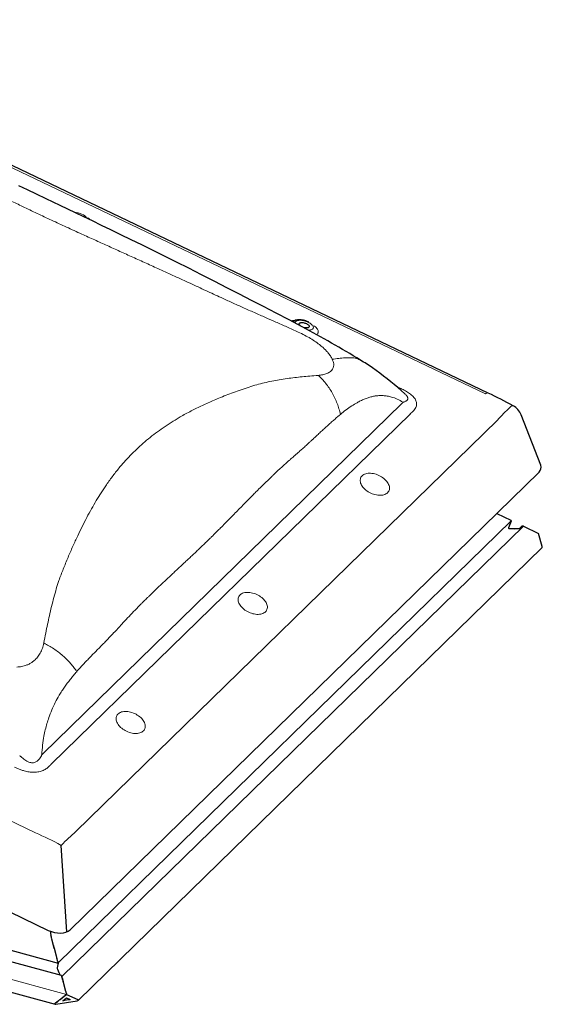
# Model space of a CAD drawing. Units: millimetres. Extents: x 0 to 1353, y -55 to 2076.
# Drawn here: x 151 to 222, y 1939 to 2075 of the extents above; entities that cross this region are included whole.
import ezdxf

# ---------------------------------------------------------------- set-up
doc = ezdxf.new("R2010")
doc.units = ezdxf.units.MM
doc.header["$LTSCALE"] = 20
doc.header["$MEASUREMENT"] = 0
doc.layers.add('3D OBRAZEK', color=7, linetype='Continuous')

msp = doc.modelspace()

# ---------------------------------------------------------------- linework, layer by layer
at = {"layer": '3D OBRAZEK', "color": 7, "linetype": 'Continuous', "lineweight": 0}
for p, q in [((214.6, 2023.06), (107.06, 2074.46)), ((202.38, 2024.06), (202.61, 2023.96)), ((153.71, 1973.53), (203.11, 2021.75)), ((204.27, 2020.33), (154.87, 1972.11)), ((158.24, 1962.81), (216.26, 2019.44)), ((45.16, 2014.04), (152.69, 1962.64)), ((218.14, 2005.57), (155.79, 1944.72)), ((219.82, 2004.85), (156.31, 1942.86)), ((155.79, 1944.71), (37.64, 1976.82)), ((156.94, 1940.39), (33.85, 1973.84))]:
    msp.add_line(p, q, dxfattribs=at)
at = {"layer": '3D OBRAZEK', "color": 7, "linetype": 'Continuous', "lineweight": 30}
for p, q in [((215, 2023.17), (107.47, 2074.58)), ((203.5, 2023.09), (203.01, 2023.52)), ((222.21, 2013.23), (219.5, 2020.19)), ((157.45, 1949.3), (221.99, 2012.29)), ((34.82, 2006.39), (154.45, 1949.21)), ((216.15, 2006.59), (218.1, 2005.67)), ((218.14, 2005.57), (217.77, 2004.64)), ((218.14, 2005.56), (217.77, 2004.64)), ((219.82, 2004.85), (221.92, 2003.85)), ((217.89, 2004.54), (218.51, 2004.53)), ((217.89, 2004.54), (218.51, 2004.53)), ((218.51, 2004.53), (218.57, 2004.48)), ((218.51, 2004.53), (218.57, 2004.48)), ((218.57, 2004.48), (218.67, 2004.53)), ((218.57, 2004.48), (218.67, 2004.53)), ((218.67, 2004.53), (219.29, 2004.52)), ((218.67, 2004.53), (219.29, 2004.52)), ((222.41, 2002.04), (221.92, 2003.85)), ((158.55, 1939.56), (222.41, 2001.9)), ((37.64, 1976.82), (155.79, 1944.71)), ((156.25, 1942.98), (36.16, 1975.62)), ((34.33, 1971.95), (155.41, 1939.04)), ((154.77, 1949.02), (154.76, 1949.01)), ((154.76, 1948.98), (154.77, 1948.92)), ((154.77, 1948.87), (154.76, 1948.86)), ((154.76, 1948.83), (154.78, 1948.76)), ((154.77, 1949.07), (154.77, 1949.06)), ((154.78, 1948.71), (154.77, 1948.68)), ((154.77, 1948.65), (154.8, 1948.59)), ((154.78, 1948.89), (154.78, 1948.89)), ((154.78, 1948.89), (154.78, 1948.89)), ((154.78, 1948.73), (154.79, 1948.73)), ((154.79, 1948.73), (154.79, 1948.73)), ((154.8, 1948.56), (154.81, 1948.55)), ((154.8, 1948.53), (154.8, 1948.5)), ((154.8, 1948.46), (154.82, 1948.41)), ((154.81, 1948.55), (154.81, 1948.55)), ((154.83, 1948.37), (154.84, 1948.37)), ((154.84, 1948.35), (154.83, 1948.3)), ((154.84, 1948.27), (154.86, 1948.22)), ((154.87, 1948.19), (154.88, 1948.18)), ((154.88, 1948.18), (154.87, 1948.18)), ((154.88, 1948.15), (154.87, 1948.11)), ((154.88, 1948.07), (154.91, 1948.02)), ((154.92, 1948), (154.92, 1948)), ((154.93, 1947.97), (154.93, 1947.91)), ((154.94, 1947.88), (154.96, 1947.84)), ((154.98, 1947.78), (154.98, 1947.73)), ((154.99, 1947.69), (155.01, 1947.65)), ((155.03, 1947.59), (155.03, 1947.54)), ((155.04, 1947.5), (155.06, 1947.46)), ((155.08, 1947.41), (155.08, 1947.36)), ((155.09, 1947.32), (155.11, 1947.28)), ((155.13, 1947.22), (155.13, 1947.17)), ((155.14, 1947.13), (155.16, 1947.09)), ((155.18, 1947.03), (155.18, 1946.98)), ((155.19, 1946.95), (155.21, 1946.9)), ((155.23, 1946.85), (155.23, 1946.8)), ((155.24, 1946.76), (155.26, 1946.72)), ((155.28, 1946.66), (155.28, 1946.61)), ((155.29, 1946.57), (155.31, 1946.53)), ((155.33, 1946.48), (155.33, 1946.42)), ((155.34, 1946.39), (155.36, 1946.35)), ((155.38, 1946.29), (155.38, 1946.24)), ((155.39, 1946.2), (155.41, 1946.16)), ((155.43, 1946.1), (155.43, 1946.05)), ((155.44, 1946.01), (155.46, 1945.97)), ((155.48, 1945.92), (155.48, 1945.86)), ((155.49, 1945.83), (155.51, 1945.79)), ((155.53, 1945.73), (155.53, 1945.68)), ((155.54, 1945.64), (155.56, 1945.6)), ((155.58, 1945.54), (155.58, 1945.49)), ((155.59, 1945.45), (155.61, 1945.41)), ((155.63, 1945.36), (155.63, 1945.31)), ((155.64, 1945.27), (155.66, 1945.23)), ((155.68, 1945.17), (155.68, 1945.12)), ((155.79, 1944.72), (155.68, 1944.04)), ((155.79, 1944.71), (155.68, 1944.04)), ((155.69, 1945.08), (155.71, 1945.04)), ((155.71, 1943.85), (155.91, 1943.42)), ((155.71, 1943.85), (155.91, 1943.42)), ((155.73, 1944.98), (155.73, 1944.93)), ((155.74, 1944.9), (155.76, 1944.85)), ((155.78, 1944.8), (155.78, 1944.75)), ((155.79, 1944.71), (155.79, 1944.71)), ((155.91, 1943.42), (155.92, 1943.33)), ((155.91, 1943.42), (155.92, 1943.33)), ((155.92, 1943.33), (155.95, 1943.31)), ((155.92, 1943.33), (155.95, 1943.31)), ((155.95, 1943.31), (156.09, 1943.02)), ((155.95, 1943.31), (156.09, 1943.02)), ((156.28, 1942.93), (156.28, 1942.88)), ((156.29, 1942.85), (156.31, 1942.8)), ((156.33, 1942.75), (156.33, 1942.7)), ((156.34, 1942.66), (156.36, 1942.62)), ((156.38, 1942.56), (156.38, 1942.51)), ((156.39, 1942.47), (156.41, 1942.43)), ((156.43, 1942.38), (156.43, 1942.32)), ((156.44, 1942.29), (156.46, 1942.25)), ((156.48, 1942.19), (156.48, 1942.14)), ((156.49, 1942.1), (156.51, 1942.06)), ((156.53, 1942), (156.53, 1941.95)), ((156.54, 1941.91), (156.56, 1941.87)), ((156.58, 1941.82), (156.58, 1941.76)), ((156.59, 1941.73), (156.61, 1941.69)), ((156.63, 1941.63), (156.63, 1941.58)), ((156.64, 1941.54), (156.66, 1941.5)), ((156.68, 1941.44), (156.68, 1941.39)), ((156.69, 1941.35), (156.71, 1941.31)), ((156.73, 1941.26), (156.73, 1941.21)), ((156.74, 1941.17), (156.77, 1941.13)), ((156.21, 1939.76), (156.13, 1939.75)), ((156.24, 1939.84), (156.24, 1939.78)), ((156.37, 1939.89), (156.29, 1939.87)), ((156.4, 1939.96), (156.4, 1939.91)), ((156.53, 1940.02), (156.45, 1940)), ((156.48, 1939.55), (156.96, 1939.93)), ((156.57, 1940.09), (156.57, 1940.04)), ((156.7, 1940.14), (156.61, 1940.13)), ((156.73, 1940.22), (156.73, 1940.17)), ((156.78, 1941.07), (156.78, 1941.02)), ((156.86, 1940.27), (156.78, 1940.26)), ((156.79, 1940.98), (156.82, 1940.94)), ((156.83, 1940.88), (156.83, 1940.83)), ((156.84, 1940.8), (156.87, 1940.75)), ((156.88, 1940.7), (156.88, 1940.65)), ((156.89, 1940.61), (156.92, 1940.57)), ((156.89, 1940.35), (156.89, 1940.3)), ((156.93, 1940.51), (156.93, 1940.46)), ((156.94, 1940.42), (156.96, 1940.39)), ((156.96, 1940.39), (156.94, 1940.39)), ((156.96, 1940.39), (158.53, 1939.7)), ((156.96, 1939.93), (157.44, 1939.71)), ((155.39, 1939.19), (155.42, 1939.23)), ((155.45, 1939.22), (155.42, 1939.23)), ((155.56, 1939.24), (155.48, 1939.23)), ((155.5, 1939.04), (156.96, 1939.27)), ((155.59, 1939.32), (155.59, 1939.27)), ((155.72, 1939.37), (155.64, 1939.36)), ((155.76, 1939.45), (155.76, 1939.4)), ((155.88, 1939.5), (155.8, 1939.49)), ((155.92, 1939.58), (155.92, 1939.53)), ((156.05, 1939.63), (155.97, 1939.62)), ((156.08, 1939.71), (156.08, 1939.66)), ((156.96, 1939.58), (156.51, 1939.51)), ((157.4, 1939.65), (156.96, 1939.58)), ((156.96, 1939.27), (158.42, 1939.5))]:
    msp.add_line(p, q, dxfattribs=at)
at = {"layer": '3D OBRAZEK'}
for p, q in [((219.29, 2004.52), (219.58, 2004.8)), ((156.98, 1949), (156.21, 1960.91))]:
    msp.add_line(p, q, dxfattribs=at)
at = {"layer": '3D OBRAZEK', "color": 7, "linetype": 'Continuous', "lineweight": 30, "flags": 128}
for points in [[(189.39, 2032.3), (187.58, 2033.25), (185.81, 2034.17), (184.08, 2035.07), (182.39, 2035.94), (180.74, 2036.79), (179.13, 2037.61), (177.29, 2038.56), (175.51, 2039.47), (173.78, 2040.35), (172.11, 2041.19), (170.46, 2042.01), (168.86, 2042.8), (167.33, 2043.56), (165.85, 2044.28), (164.43, 2044.97), (163.07, 2045.63), (161.77, 2046.26), (160.52, 2046.87), (159.33, 2047.44), (158.2, 2047.98), (157.12, 2048.5), (156.09, 2048.99), (155.1, 2049.47), (154.13, 2049.93), (152.83, 2050.55), (151.59, 2051.14), (150.4, 2051.71)], [(190.3, 2032.94), (190.22, 2032.98), (190.06, 2033.04), (189.9, 2033.1), (189.74, 2033.15), (189.57, 2033.19), (189.41, 2033.22), (189.24, 2033.24), (189.08, 2033.25), (188.92, 2033.26), (188.76, 2033.25), (188.61, 2033.23), (188.46, 2033.19), (188.33, 2033.14), (188.22, 2033.09), (188.12, 2033.02), (188.1, 2033.01)], [(188.09, 2033), (188.09, 2033), (188.09, 2033)], [(189.11, 2032.44), (189.1, 2032.46), (189.04, 2032.52), (189, 2032.58), (188.97, 2032.64), (188.97, 2032.69), (188.98, 2032.75), (189.02, 2032.79), (189.07, 2032.83), (189.14, 2032.86), (189.22, 2032.88), (189.31, 2032.88), (189.41, 2032.88), (189.52, 2032.87), (189.64, 2032.85), (189.75, 2032.82), (189.86, 2032.78), (189.97, 2032.74)], [(189.97, 2032.74), (190.07, 2032.68), (190.16, 2032.63), (190.23, 2032.57), (190.29, 2032.51), (190.33, 2032.45), (190.35, 2032.39), (190.36, 2032.33), (190.34, 2032.28), (190.31, 2032.23), (190.26, 2032.2), (190.19, 2032.17), (190.11, 2032.15), (190.02, 2032.14), (189.91, 2032.14), (189.8, 2032.15), (189.69, 2032.17), (189.57, 2032.2), (189.54, 2032.21)]]:
    msp.add_lwpolyline(points, dxfattribs=at)
at = {"layer": '3D OBRAZEK', "color": 7, "linetype": 'Continuous', "lineweight": 0, "flags": 128}
for points in [[(188.4, 2032.81), (188.41, 2032.87), (188.43, 2032.94), (188.48, 2033), (188.53, 2033.05), (188.61, 2033.1), (188.7, 2033.13), (188.81, 2033.16), (188.92, 2033.18), (189.05, 2033.19), (189.19, 2033.19), (189.33, 2033.17), (189.48, 2033.15), (189.63, 2033.12), (189.78, 2033.08), (189.94, 2033.04), (190.08, 2032.98), (190.22, 2032.92), (190.35, 2032.85), (190.48, 2032.78), (190.59, 2032.7), (190.68, 2032.62), (190.76, 2032.54), (190.83, 2032.46), (190.88, 2032.38), (190.91, 2032.3), (190.92, 2032.22), (190.92, 2032.15), (190.89, 2032.09), (190.85, 2032.03), (190.79, 2031.97), (190.72, 2031.93), (190.63, 2031.89), (190.52, 2031.86), (190.4, 2031.85), (190.28, 2031.84), (190.25, 2031.84)], [(191.38, 2031.22), (191.43, 2031.25), (191.5, 2031.32), (191.55, 2031.4), (191.58, 2031.48), (191.6, 2031.57), (191.59, 2031.67), (191.57, 2031.77), (191.53, 2031.87), (191.47, 2031.97), (191.4, 2032.08), (191.3, 2032.18), (191.2, 2032.29), (191.07, 2032.39), (191.01, 2032.44)], [(218.41, 2021.43), (218.41, 2021.43), (218.36, 2021.44), (218.3, 2021.43), (218.23, 2021.4), (218.16, 2021.35), (218.07, 2021.29), (217.98, 2021.21)], [(197.63, 2011.78), (197.73, 2011.87), (197.85, 2011.95), (197.98, 2012.01), (198.13, 2012.06), (198.28, 2012.1), (198.45, 2012.13), (198.62, 2012.14), (198.8, 2012.13), (198.99, 2012.12), (199.18, 2012.09), (199.37, 2012.05), (199.56, 2011.99), (199.75, 2011.92), (199.94, 2011.84), (200.12, 2011.75), (200.3, 2011.65), (200.46, 2011.54), (200.62, 2011.42), (200.77, 2011.29), (200.9, 2011.16), (201.02, 2011.02), (201.12, 2010.88), (201.21, 2010.74), (201.28, 2010.6), (201.34, 2010.45), (201.38, 2010.31), (201.4, 2010.17), (201.4, 2010.04), (201.38, 2009.9), (201.34, 2009.78), (201.29, 2009.67), (201.22, 2009.56), (201.13, 2009.46), (201.03, 2009.37), (200.91, 2009.3), (200.78, 2009.23), (200.64, 2009.18), (200.48, 2009.14), (200.32, 2009.12), (200.14, 2009.11), (199.96, 2009.11), (199.78, 2009.13), (199.59, 2009.16), (199.4, 2009.2), (199.2, 2009.25), (199.01, 2009.32), (198.83, 2009.4), (198.65, 2009.49), (198.47, 2009.6), (198.3, 2009.71), (198.15, 2009.82), (198, 2009.95), (197.87, 2010.08), (197.75, 2010.22), (197.64, 2010.36), (197.56, 2010.5), (197.48, 2010.65), (197.43, 2010.79), (197.39, 2010.93), (197.37, 2011.07), (197.37, 2011.21), (197.39, 2011.34), (197.42, 2011.46), (197.47, 2011.58), (197.55, 2011.69), (197.63, 2011.78)], [(180.83, 1995.39), (180.93, 1995.47), (181.05, 1995.55), (181.18, 1995.61), (181.33, 1995.66), (181.48, 1995.7), (181.65, 1995.73), (181.82, 1995.74), (182, 1995.74), (182.19, 1995.72), (182.38, 1995.69), (182.57, 1995.65), (182.76, 1995.59), (182.95, 1995.52), (183.14, 1995.44), (183.32, 1995.35), (183.49, 1995.25), (183.66, 1995.14), (183.82, 1995.02), (183.96, 1994.9), (184.1, 1994.76), (184.22, 1994.63), (184.32, 1994.49), (184.41, 1994.34), (184.48, 1994.2), (184.54, 1994.05), (184.58, 1993.91), (184.59, 1993.77), (184.6, 1993.64), (184.58, 1993.51), (184.54, 1993.38), (184.49, 1993.27), (184.42, 1993.16), (184.33, 1993.06), (184.23, 1992.97), (184.11, 1992.9), (183.98, 1992.83), (183.84, 1992.78), (183.68, 1992.74), (183.52, 1992.72), (183.34, 1992.71), (183.16, 1992.71), (182.98, 1992.73), (182.79, 1992.76), (182.59, 1992.8), (182.4, 1992.86), (182.21, 1992.92), (182.03, 1993), (181.84, 1993.1), (181.67, 1993.2), (181.5, 1993.31), (181.35, 1993.43), (181.2, 1993.55), (181.07, 1993.68), (180.95, 1993.82), (180.84, 1993.96), (180.75, 1994.11), (180.68, 1994.25), (180.63, 1994.39), (180.59, 1994.54), (180.57, 1994.68), (180.57, 1994.81), (180.59, 1994.94), (180.62, 1995.07), (180.67, 1995.18), (180.74, 1995.29), (180.83, 1995.39)], [(164.03, 1978.99), (164.13, 1979.08), (164.25, 1979.15), (164.38, 1979.21), (164.53, 1979.27), (164.68, 1979.3), (164.85, 1979.33), (165.02, 1979.34), (165.2, 1979.34), (165.39, 1979.32), (165.58, 1979.29), (165.77, 1979.25), (165.96, 1979.19), (166.15, 1979.13), (166.34, 1979.05), (166.52, 1978.95), (166.69, 1978.85), (166.86, 1978.74), (167.02, 1978.62), (167.16, 1978.5), (167.3, 1978.36), (167.42, 1978.23), (167.52, 1978.09), (167.61, 1977.94), (167.68, 1977.8), (167.74, 1977.66), (167.77, 1977.51), (167.79, 1977.37), (167.79, 1977.24), (167.78, 1977.11), (167.74, 1976.98), (167.69, 1976.87), (167.62, 1976.76), (167.53, 1976.66), (167.43, 1976.58), (167.31, 1976.5), (167.18, 1976.44), (167.04, 1976.38), (166.88, 1976.35), (166.72, 1976.32), (166.54, 1976.31), (166.36, 1976.31), (166.17, 1976.33), (165.99, 1976.36), (165.79, 1976.4), (165.6, 1976.46), (165.41, 1976.53), (165.23, 1976.61), (165.04, 1976.7), (164.87, 1976.8), (164.7, 1976.91), (164.55, 1977.03), (164.4, 1977.15), (164.27, 1977.29), (164.15, 1977.42), (164.04, 1977.56), (163.95, 1977.71), (163.88, 1977.85), (163.83, 1978), (163.79, 1978.14), (163.77, 1978.28), (163.77, 1978.41), (163.78, 1978.54), (163.82, 1978.67), (163.87, 1978.78), (163.94, 1978.89), (164.03, 1978.99)]]:
    msp.add_lwpolyline(points, dxfattribs=at)
at = {"layer": '3D OBRAZEK', "color": 7, "linetype": 'Continuous', "lineweight": 0}
for centre, radius, start, end in [((157.89, 2045.34), 2.73, 64.2823, 87.5384), ((158.61, 2046.57), 1.32, 30.3011, 69.1714), ((158.63, 2045.59), 2.13, 41.7879, 54.287), ((188.53, 2031.36), 1.85, 90.4962, 110.3322), ((214.89, 2022.78), 0.41, 74.5706, 136.3459)]:
    msp.add_arc(centre, radius, start, end, dxfattribs=at)
at = {"layer": '3D OBRAZEK', "color": 7, "linetype": 'Continuous', "lineweight": 30}
for centre, radius, start, end in [((120.44, 1902.64), 146.85, 58.3917, 61.9968), ((181.45, 2001.34), 30.82, 55.1457, 58.8247), ((171.08, 1987.02), 48.5, 48.8211, 54.7667), ((183.59, 1957.6), 72.71, 61.3854, 64.4047), ((217.27, 2019.32), 2.4, 21.2497, 61.4363)]:
    msp.add_arc(centre, radius, start, end, dxfattribs=at)
at = {"layer": '3D OBRAZEK', "color": 7, "linetype": 'Continuous', "lineweight": 0}
for centre, major_axis, ratio, start_param, end_param in [((230.09, 2000.9), (41.49, -26.4), 0.138181, 2.370187, 2.379189), ((228.14, 2000.63), (27.35, -18.34), 0.726496, 2.981296, 2.990298), ((224.26, 2001.34), (4.65, 23.65), 0.636222, 0.709706, 0.832804), ((230.09, 2000.9), (29.92, -14.15), 0.67505, 2.836142, 2.845144), ((154.47, 1928.72), (6.09, 47.84), 0.338724, 0.403298, 0.4123), ((156.42, 1929), (4.55, 46.33), 0.312899, 0.40656, 0.415562), ((154.78, 1933.52), (11.75, 32.03), 0.370219, 0.571648, 0.694746), ((154.78, 1933.52), (-22.85, 28.39), 0.60609, 5.307697, 5.430795)]:
    msp.add_ellipse(centre, major_axis=major_axis, ratio=ratio, start_param=start_param, end_param=end_param, dxfattribs=at)
at = {"layer": '3D OBRAZEK', "color": 7, "linetype": 'Continuous', "lineweight": 30}
for centre, major_axis, ratio, start_param, end_param in [((219.64, 2013.21), (2.62, -0.43), 0.539614, 5.904091, 6.591042), ((217.98, 2005.58), (0.16, 0.042), 0.609236, 5.864555, 6.911753), ((219.71, 2004.76), (0.16, 0.042), 0.609236, 0.628567, 2.324383), ((219.71, 2004.76), (0.16, 0.042), 0.609236, 1.315948, 2.324383), ((219.67, 2004.85), (0.048, 0.0125), 0.609236, 6.126353, 6.336565), ((217.93, 2004.64), (0.16, 0.042), 0.609236, 2.722962, 4.293759), ((222.37, 2002.03), (-0.034, 0.132), 0.276616, 3.298423, 4.7442), ((155.38, 1950.49), (2.33, -0.78), 0.628267, 4.516798, 5.970348), ((154.76, 1948.99), (-0.0069, 0.0264), 0.276616, 0.031811, 1.602607), ((154.77, 1948.83), (-0.0069, 0.0264), 0.276616, 0.136781, 1.707577), ((154.76, 1949.06), (-0.0103, 0.0396), 0.276616, 3.173403, 4.7442), ((154.76, 1948.91), (-0.0103, 0.0396), 0.276616, 3.958802, 4.7442), ((154.76, 1948.91), (-0.0103, 0.0396), 0.276616, 3.278373, 4.063771), ((154.78, 1948.66), (-0.0069, 0.0264), 0.276616, 0.293915, 1.864712), ((154.77, 1948.75), (-0.0103, 0.0396), 0.276616, 4.063771, 4.84917), ((154.77, 1948.75), (-0.0103, 0.0396), 0.276616, 3.435508, 4.220906), ((154.8, 1948.48), (-0.0069, 0.0264), 0.276616, 0.45105, 2.021847), ((154.79, 1948.57), (-0.0103, 0.0396), 0.276616, 4.220906, 5.006304), ((154.79, 1948.57), (-0.0103, 0.0396), 0.276616, 3.592643, 4.378041), ((154.82, 1948.39), (-0.0103, 0.0396), 0.276616, 4.378041, 5.163439), ((154.82, 1948.38), (-0.0103, 0.0396), 0.276616, 3.749778, 4.535176), ((154.84, 1948.28), (-0.0069, 0.0264), 0.276616, 0.608185, 2.178982), ((154.86, 1948.19), (-0.0103, 0.0396), 0.276616, 4.535176, 5.320574), ((154.86, 1948.18), (-0.0103, 0.0396), 0.276616, 3.906913, 4.692311), ((154.88, 1948.09), (-0.0069, 0.0264), 0.276616, 0.76532, 2.336116), ((154.91, 1947.99), (-0.0103, 0.0396), 0.276616, 4.692311, 5.477709), ((154.91, 1947.99), (-0.0103, 0.0396), 0.276616, 3.958802, 4.7442), ((154.94, 1947.9), (-0.0069, 0.0264), 0.276616, 0.817209, 2.388006), ((154.96, 1947.81), (-0.0103, 0.0396), 0.276616, 3.958801, 5.529598), ((154.99, 1947.71), (-0.0069, 0.0264), 0.276616, 0.817209, 2.388006), ((155.01, 1947.62), (-0.0103, 0.0396), 0.276616, 3.958801, 5.529598), ((155.04, 1947.53), (-0.0069, 0.0264), 0.276616, 0.817209, 2.388006), ((155.06, 1947.43), (-0.0103, 0.0396), 0.276616, 3.958801, 5.529598), ((155.09, 1947.34), (-0.0069, 0.0264), 0.276616, 0.817209, 2.388006), ((155.11, 1947.25), (-0.0103, 0.0396), 0.276616, 3.958801, 5.529598), ((155.14, 1947.15), (-0.0069, 0.0264), 0.276616, 0.817209, 2.388006), ((155.16, 1947.06), (-0.0103, 0.0396), 0.276616, 3.958801, 5.529598), ((155.19, 1946.97), (-0.0069, 0.0264), 0.276616, 0.817209, 2.388006), ((155.21, 1946.87), (-0.0103, 0.0396), 0.276616, 3.958801, 5.529598), ((155.24, 1946.78), (-0.0069, 0.0264), 0.276616, 0.817209, 2.388006), ((155.26, 1946.69), (-0.0103, 0.0396), 0.276616, 3.958801, 5.529598), ((155.29, 1946.59), (-0.0069, 0.0264), 0.276616, 0.817209, 2.388006), ((155.31, 1946.5), (-0.0103, 0.0396), 0.276616, 3.958801, 5.529598), ((155.34, 1946.41), (-0.0069, 0.0264), 0.276616, 0.817209, 2.388006), ((155.36, 1946.31), (-0.0103, 0.0396), 0.276616, 3.958801, 5.529598), ((155.39, 1946.22), (-0.0069, 0.0264), 0.276616, 0.817209, 2.388006), ((155.41, 1946.13), (-0.0103, 0.0396), 0.276616, 3.958801, 5.529598), ((155.44, 1946.03), (-0.0069, 0.0264), 0.276616, 0.817209, 2.388006), ((155.46, 1945.94), (-0.0103, 0.0396), 0.276616, 3.958801, 5.529598), ((155.49, 1945.85), (-0.0069, 0.0264), 0.276616, 0.817209, 2.388006), ((155.51, 1945.76), (-0.0103, 0.0396), 0.276616, 3.958801, 5.529598), ((155.54, 1945.66), (-0.0069, 0.0264), 0.276616, 0.817209, 2.388006), ((155.56, 1945.57), (-0.0103, 0.0396), 0.276616, 3.958801, 5.529598), ((155.59, 1945.48), (-0.0069, 0.0264), 0.276616, 0.817209, 2.388006), ((155.61, 1945.38), (-0.0103, 0.0396), 0.276616, 3.958801, 5.529598), ((155.64, 1945.29), (-0.0069, 0.0264), 0.276616, 0.817209, 2.388006), ((155.66, 1945.2), (-0.0103, 0.0396), 0.276616, 3.958801, 5.529598), ((155.72, 1943.93), (-0.034, 0.132), 0.276616, 0.55541, 2.126206), ((155.72, 1943.93), (-0.034, 0.132), 0.276616, 0.55541, 2.126206), ((155.69, 1945.1), (-0.0069, 0.0264), 0.276616, 0.817209, 2.388006), ((155.71, 1945.01), (-0.0103, 0.0396), 0.276616, 3.958801, 5.529598), ((155.74, 1944.92), (-0.0069, 0.0264), 0.276616, 0.817209, 2.388006), ((155.76, 1944.82), (-0.0103, 0.0396), 0.276616, 3.958801, 5.529598), ((155.79, 1944.73), (-0.0069, 0.0264), 0.276616, 0.817209, 2.388006), ((156.27, 1942.85), (-0.034, 0.132), 0.276616, 5.43158, 6.126354), ((156.26, 1942.96), (-0.0103, 0.0396), 0.276616, 3.958801, 4.169012), ((156.29, 1942.87), (-0.0069, 0.0264), 0.276616, 0.817209, 2.388006), ((156.31, 1942.77), (-0.0103, 0.0396), 0.276616, 3.958801, 5.529598), ((156.34, 1942.68), (-0.0069, 0.0264), 0.276616, 0.817209, 2.388006), ((156.36, 1942.59), (-0.0103, 0.0396), 0.276616, 3.958801, 5.529598), ((156.39, 1942.49), (-0.0069, 0.0264), 0.276616, 0.817209, 2.388006), ((156.41, 1942.4), (-0.0103, 0.0396), 0.276616, 3.958801, 5.529598), ((156.44, 1942.31), (-0.0069, 0.0264), 0.276616, 0.817209, 2.388006), ((156.46, 1942.21), (-0.0103, 0.0396), 0.276616, 3.958801, 5.529598), ((156.49, 1942.12), (-0.0069, 0.0264), 0.276616, 0.817209, 2.388006), ((156.51, 1942.03), (-0.0103, 0.0396), 0.276616, 3.958801, 5.529598), ((156.54, 1941.93), (-0.0069, 0.0264), 0.276616, 0.817209, 2.388006), ((156.56, 1941.84), (-0.0103, 0.0396), 0.276616, 3.958801, 5.529598), ((156.59, 1941.75), (-0.0069, 0.0264), 0.276616, 0.817209, 2.388006), ((156.61, 1941.66), (-0.0103, 0.0396), 0.276616, 3.958801, 5.529598), ((156.64, 1941.56), (-0.0069, 0.0264), 0.276616, 0.817209, 2.388006), ((156.66, 1941.47), (-0.0103, 0.0396), 0.276616, 3.958801, 5.529598), ((156.69, 1941.38), (-0.0069, 0.0264), 0.276616, 0.817209, 2.388006), ((156.71, 1941.28), (-0.0103, 0.0396), 0.276616, 3.958801, 5.529598), ((156.74, 1941.19), (-0.0069, 0.0264), 0.276616, 0.817209, 2.388006), ((156.77, 1941.1), (-0.0103, 0.0396), 0.276616, 3.958801, 5.529598), ((156.13, 1939.71), (0.048, 0.0125), 0.609236, 1.413965, 2.984763), ((156.21, 1939.78), (0.032, 0.0083), 0.609236, 4.555558, 6.126354), ((156.29, 1939.84), (0.048, 0.0125), 0.609236, 1.413965, 2.984763), ((156.37, 1939.91), (0.032, 0.0083), 0.609236, 4.555558, 6.126354), ((156.45, 1939.97), (0.048, 0.0125), 0.609236, 1.413965, 2.984763), ((156.53, 1940.04), (0.032, 0.0083), 0.609236, 4.555558, 6.126354), ((156.61, 1940.1), (0.048, 0.0125), 0.609236, 1.413965, 2.984763), ((156.7, 1940.16), (0.032, 0.0083), 0.609236, 4.555558, 6.126354), ((156.78, 1940.23), (0.048, 0.0125), 0.609236, 1.413965, 2.984763), ((156.79, 1941), (-0.0069, 0.0264), 0.276616, 0.817209, 2.388006), ((156.82, 1940.91), (-0.0103, 0.0396), 0.276616, 3.958801, 5.529598), ((156.84, 1940.82), (-0.0069, 0.0264), 0.276616, 0.817209, 2.388006), ((156.86, 1940.29), (0.032, 0.0083), 0.609236, 4.555558, 6.126354), ((156.87, 1940.72), (-0.0103, 0.0396), 0.276616, 3.958801, 5.529598), ((156.89, 1940.63), (-0.0069, 0.0264), 0.276616, 0.817209, 2.388006), ((156.94, 1940.36), (0.048, 0.0125), 0.609236, 1.413965, 2.984763), ((156.92, 1940.54), (-0.0103, 0.0396), 0.276616, 3.958801, 5.529598), ((156.94, 1940.44), (-0.0069, 0.0264), 0.276616, 0.817209, 2.388006), ((155.5, 1939.14), (0.16, 0.042), 0.609236, 2.199364, 4.555558), ((155.48, 1939.2), (0.048, 0.0125), 0.609236, 1.413965, 2.199364), ((155.56, 1939.26), (0.032, 0.0083), 0.609236, 4.555558, 6.126354), ((155.64, 1939.33), (0.048, 0.0125), 0.609236, 1.413965, 2.984763), ((155.72, 1939.39), (0.032, 0.0083), 0.609236, 4.555558, 6.126354), ((155.8, 1939.46), (0.048, 0.0125), 0.609236, 1.413965, 2.984763), ((155.88, 1939.52), (0.032, 0.0083), 0.609236, 4.555558, 6.126354), ((155.97, 1939.59), (0.048, 0.0125), 0.609236, 1.413965, 2.984763), ((156.05, 1939.65), (0.032, 0.0083), 0.609236, 4.555558, 6.126354), ((156.51, 1939.54), (0.048, 0.0125), 0.609236, 2.199364, 4.555558), ((157.4, 1939.68), (0.048, 0.0125), 0.609236, 4.555558, 6.911753), ((158.42, 1939.6), (0.16, 0.042), 0.609236, 4.555558, 6.911753)]:
    msp.add_ellipse(centre, major_axis=major_axis, ratio=ratio, start_param=start_param, end_param=end_param, dxfattribs=at)
at = {"layer": '3D OBRAZEK', "color": 7, "linetype": 'Continuous', "lineweight": 0}
for points, knots in [([(188.85, 2031.57), (188.32, 2031.81), (187.3, 2032.27), (185.8, 2032.94), (184.31, 2033.59), (182.8, 2034.26), (181.25, 2034.95), (179.72, 2035.63), (178.38, 2036.24), (177.19, 2036.79), (176.13, 2037.28), (175.05, 2037.78), (173.97, 2038.28), (172.9, 2038.78), (171.84, 2039.26), (170.8, 2039.74), (169.49, 2040.33), (167.92, 2041.05), (166.09, 2041.87), (164.31, 2042.68), (162.56, 2043.47), (160.81, 2044.27), (158.94, 2045.11), (156.96, 2046.02), (154.91, 2046.96), (152.89, 2047.91), (151.01, 2048.81), (149.24, 2049.66), (147.59, 2050.46), (145.95, 2051.26), (144.32, 2052.08), (142.7, 2052.89), (141.29, 2053.6), (140.08, 2054.21), (139.05, 2054.74), (138.01, 2055.26), (136.97, 2055.79), (135.92, 2056.33), (134.86, 2056.87), (133.73, 2057.44), (132.53, 2058.04), (131.26, 2058.68), (129.96, 2059.33), (128.67, 2059.96), (127.42, 2060.58), (126.23, 2061.18), (125.12, 2061.75), (124.04, 2062.31), (122.99, 2062.87), (121.97, 2063.41), (120.96, 2063.94), (119.94, 2064.47), (119.24, 2064.83), (118.88, 2065.02)], [0, 0, 0, 0, 0.021053, 0.040797, 0.059247, 0.079452, 0.100281, 0.120064, 0.139429, 0.152876, 0.166726, 0.180972, 0.19531, 0.209309, 0.223084, 0.236642, 0.249992, 0.274443, 0.298297, 0.321628, 0.34452, 0.367068, 0.390591, 0.418441, 0.445738, 0.472809, 0.499999, 0.523082, 0.546044, 0.569095, 0.592442, 0.616277, 0.639342, 0.65455, 0.669912, 0.685458, 0.701217, 0.717213, 0.73347, 0.750008, 0.76949, 0.789425, 0.809837, 0.83071, 0.850826, 0.870095, 0.888925, 0.906964, 0.925849, 0.944228, 0.961679, 0.980265, 1, 1, 1, 1]), ([(193.53, 2027.83), (193.46, 2027.98), (193.3, 2028.29), (192.97, 2028.71), (192.63, 2029.08), (192.3, 2029.4), (191.85, 2029.79), (191.26, 2030.23), (190.52, 2030.7), (189.71, 2031.16), (189.15, 2031.43), (188.85, 2031.57)], [0, 0, 0, 0, 0.110465, 0.220684, 0.295418, 0.372021, 0.451216, 0.579302, 0.712009, 0.851589, 1, 1, 1, 1]), ([(191.58, 2025.61), (191.8, 2025.64), (192.22, 2025.68), (192.7, 2025.82), (193.04, 2025.98), (193.29, 2026.14), (193.51, 2026.35), (193.67, 2026.63), (193.74, 2026.99), (193.71, 2027.39), (193.59, 2027.69), (193.53, 2027.83)], [0, 0, 0, 0, 0.148389, 0.287963, 0.377107, 0.463854, 0.548912, 0.666611, 0.77929, 0.889517, 1, 1, 1, 1]), ([(193.53, 2027.83), (193.83, 2027.87), (194.41, 2027.95), (195.27, 2028.05), (195.8, 2028.04), (196.07, 2028.04)], [0, 0, 0, 0, 0.336079, 0.670771, 1, 1, 1, 1]), ([(196.07, 2028.04), (196.21, 2028.03), (196.48, 2028.02), (196.86, 2027.94), (197.17, 2027.84), (197.33, 2027.74), (197.4, 2027.7)], [0, 0, 0, 0, 0.279019, 0.554094, 0.825319, 1, 1, 1, 1]), ([(153.83, 1988.77), (153.92, 1989.22), (154.09, 1990.09), (154.34, 1991.34), (154.6, 1992.56), (154.89, 1993.79), (155.2, 1995.03), (155.54, 1996.24), (155.87, 1997.27), (156.2, 1998.17), (156.51, 1998.96), (156.83, 1999.75), (157.16, 2000.55), (157.49, 2001.32), (157.82, 2002.08), (158.16, 2002.81), (158.58, 2003.73), (159.11, 2004.82), (159.74, 2006.05), (160.39, 2007.23), (161.04, 2008.37), (161.73, 2009.47), (162.5, 2010.63), (163.35, 2011.82), (164.3, 2013.01), (165.29, 2014.14), (166.28, 2015.15), (167.25, 2016.07), (168.21, 2016.89), (169.21, 2017.67), (170.26, 2018.42), (171.34, 2019.13), (172.31, 2019.72), (173.16, 2020.21), (173.91, 2020.61), (174.67, 2021.01), (175.45, 2021.39), (176.25, 2021.76), (177.07, 2022.13), (177.95, 2022.5), (178.91, 2022.88), (179.94, 2023.27), (180.99, 2023.64), (182.06, 2024), (183.12, 2024.32), (184.16, 2024.59), (185.2, 2024.82), (186.25, 2025.01), (187.3, 2025.17), (188.34, 2025.31), (189.39, 2025.42), (190.46, 2025.52), (191.2, 2025.58), (191.58, 2025.61)], [0, 0, 0, 0, 0.021053, 0.040797, 0.059247, 0.079452, 0.100281, 0.120064, 0.139429, 0.152876, 0.166726, 0.180972, 0.19531, 0.209309, 0.223084, 0.236642, 0.249992, 0.274443, 0.298297, 0.321628, 0.34452, 0.367068, 0.390591, 0.418441, 0.445738, 0.472809, 0.499999, 0.523082, 0.546044, 0.569095, 0.592442, 0.616277, 0.639342, 0.65455, 0.669912, 0.685458, 0.701217, 0.717213, 0.73347, 0.750008, 0.76949, 0.789425, 0.809837, 0.83071, 0.850826, 0.870095, 0.888925, 0.906964, 0.925849, 0.944229, 0.961679, 0.980265, 1, 1, 1, 1]), ([(194.64, 2020.24), (194.58, 2020.49), (194.46, 2021), (194.21, 2021.75), (193.89, 2022.49), (193.53, 2023.21), (193.1, 2023.88), (192.64, 2024.52), (192.13, 2025.1), (191.76, 2025.44), (191.58, 2025.61)], [0, 0, 0, 0, 0.123054, 0.247761, 0.373594, 0.499996, 0.6264, 0.752235, 0.876943, 1, 1, 1, 1]), ([(199.94, 2022.82), (199.77, 2022.81), (199.44, 2022.78), (198.94, 2022.68), (198.44, 2022.53), (197.92, 2022.34), (197.42, 2022.12), (196.84, 2021.81), (196.18, 2021.4), (195.41, 2020.86), (194.9, 2020.45), (194.64, 2020.24)], [0, 0, 0, 0, 0.085973, 0.174392, 0.265467, 0.359387, 0.456328, 0.546794, 0.688091, 0.839079, 1, 1, 1, 1]), ([(203.27, 2021.9), (203.01, 2022.06), (202.48, 2022.36), (201.75, 2022.62), (201.1, 2022.77), (200.52, 2022.84), (200.13, 2022.83), (199.94, 2022.82)], [0, 0, 0, 0, 0.2394273, 0.479809, 0.6504432, 0.8235777, 1, 1, 1, 1]), ([(203.11, 2023.73), (203.22, 2023.67), (203.43, 2023.57), (203.74, 2023.39), (204.04, 2023.21), (204.31, 2023.01), (204.55, 2022.8), (204.76, 2022.58), (204.92, 2022.36), (205.04, 2022.13), (205.11, 2021.9), (205.14, 2021.69), (205.12, 2021.49), (205.07, 2021.27), (204.95, 2021.04), (204.78, 2020.79), (204.63, 2020.65), (204.55, 2020.57)], [0, 0, 0, 0, 0.064315, 0.128694, 0.192944, 0.25724, 0.321693, 0.385893, 0.449533, 0.513452, 0.577081, 0.634229, 0.691573, 0.748779, 0.832334, 0.916237, 1, 1, 1, 1]), ([(203.37, 2021.94), (203.39, 2021.94), (203.49, 2021.97), (203.62, 2022.03), (203.76, 2022.12), (203.84, 2022.19), (203.9, 2022.28), (203.92, 2022.38), (203.92, 2022.48), (203.89, 2022.58), (203.83, 2022.71), (203.72, 2022.87), (203.6, 2023), (203.52, 2023.07), (203.5, 2023.08)], [0, 0, 0, 0, 0.028891, 0.214255, 0.308737, 0.403136, 0.486889, 0.572247, 0.634254, 0.70262, 0.772964, 0.875276, 0.971884, 1, 1, 1, 1]), ([(203.27, 2021.9), (203.27, 2021.9), (203.3, 2021.92), (203.34, 2021.92), (203.37, 2021.93), (203.37, 2021.93)], [0, 0, 0, 0, 0.0000385, 0.9999615, 1, 1, 1, 1]), ([(194.64, 2020.24), (194.5, 2020.12), (194.22, 2019.88), (193.78, 2019.5), (193.31, 2019.08), (192.8, 2018.63), (192.3, 2018.16), (191.81, 2017.71), (191.35, 2017.28), (190.95, 2016.91), (190.61, 2016.6), (190.34, 2016.35), (190.07, 2016.1), (189.82, 2015.86), (189.57, 2015.63), (189.32, 2015.41), (189.08, 2015.2), (188.83, 2014.98), (188.56, 2014.74), (188.27, 2014.49), (188.01, 2014.27), (187.8, 2014.09), (187.65, 2013.95), (187.48, 2013.81), (187.3, 2013.64), (187.08, 2013.45), (186.86, 2013.25), (186.63, 2013.04), (186.42, 2012.85), (186.23, 2012.67), (186.05, 2012.5), (185.87, 2012.33), (185.68, 2012.16), (185.5, 2011.98), (185.32, 2011.82), (185.02, 2011.53), (184.57, 2011.09), (183.94, 2010.47), (183.34, 2009.87), (182.78, 2009.32), (182.28, 2008.81), (181.76, 2008.28), (181.2, 2007.72), (180.62, 2007.12), (180, 2006.49), (179.36, 2005.85), (178.75, 2005.22), (178.18, 2004.65), (177.7, 2004.16), (177.29, 2003.76), (176.96, 2003.42), (176.65, 2003.12), (176.37, 2002.84), (176.05, 2002.54), (175.67, 2002.17), (175.2, 2001.72), (174.73, 2001.28), (174.28, 2000.85), (173.85, 2000.44), (173.38, 2000.01), (172.89, 1999.55), (172.37, 1999.06), (171.85, 1998.58), (171.22, 1997.98), (170.49, 1997.3), (169.7, 1996.55), (169.09, 1995.97), (168.66, 1995.55), (168.38, 1995.28), (168.11, 1995.02), (167.86, 1994.77), (167.61, 1994.53), (167.35, 1994.27), (166.87, 1993.79), (166.19, 1993.1), (165.36, 1992.23), (164.45, 1991.24), (163.47, 1990.17), (162.42, 1989.08), (161.4, 1988.03), (160.37, 1987), (159.36, 1985.94), (158.69, 1985.2), (158.36, 1984.82)], [0, 0, 0, 0, 0.0108355, 0.0225914, 0.0352684, 0.0488672, 0.0633883, 0.0761769, 0.0887604, 0.1013439, 0.1087262, 0.1161085, 0.1234908, 0.1304922, 0.1369946, 0.1440694, 0.1500299, 0.156344, 0.1640766, 0.1723854, 0.179267, 0.1847211, 0.1890433, 0.1919753, 0.1978316, 0.2037586, 0.2097566, 0.2158254, 0.2219652, 0.2268391, 0.2317568, 0.2367184, 0.2417239, 0.2467733, 0.2518666, 0.2560323, 0.2716847, 0.2891237, 0.3083497, 0.3215151, 0.3354043, 0.3500174, 0.3653545, 0.3817326, 0.3987732, 0.4174759, 0.4346846, 0.4503994, 0.4646202, 0.4749213, 0.4842663, 0.4926554, 0.5000886, 0.507545, 0.5187553, 0.5316054, 0.5460953, 0.5571188, 0.5689327, 0.5815369, 0.5949315, 0.6091165, 0.6239329, 0.6375389, 0.6611025, 0.6828794, 0.7028697, 0.7108901, 0.7185825, 0.7259468, 0.7329831, 0.7396915, 0.74608, 0.7551732, 0.7794619, 0.8027006, 0.8254591, 0.8570026, 0.8860813, 0.9143917, 0.9427519, 0.9713194, 1, 1, 1, 1]), ([(150.12, 1985.46), (150.34, 1985.47), (150.8, 1985.51), (151.35, 1985.67), (151.81, 1985.87), (152.17, 1986.08), (152.57, 1986.39), (152.99, 1986.82), (153.36, 1987.39), (153.66, 1988.04), (153.77, 1988.52), (153.83, 1988.77)], [0, 0, 0, 0, 0.110449, 0.220663, 0.295399, 0.37201, 0.451218, 0.579304, 0.71201, 0.85159, 1, 1, 1, 1]), ([(158.36, 1984.82), (158.23, 1985.01), (157.98, 1985.39), (157.52, 1985.95), (157.01, 1986.5), (156.45, 1987.02), (155.84, 1987.52), (155.2, 1987.98), (154.53, 1988.4), (154.06, 1988.64), (153.83, 1988.77)], [0, 0, 0, 0, 0.1230804, 0.2478078, 0.3736102, 0.4999753, 0.6263827, 0.7522237, 0.8769324, 1, 1, 1, 1]), ([(158.36, 1984.82), (158.2, 1984.65), (157.9, 1984.3), (157.47, 1983.76), (157.06, 1983.23), (156.68, 1982.7), (156.31, 1982.15), (155.88, 1981.46), (155.41, 1980.6), (154.92, 1979.58), (154.66, 1978.85), (154.52, 1978.5)], [0, 0, 0, 0, 0.103556, 0.203065, 0.298582, 0.390173, 0.477909, 0.571719, 0.721306, 0.863816, 1, 1, 1, 1]), ([(154.52, 1978.5), (154.43, 1978.22), (154.26, 1977.69), (154.03, 1976.84), (153.82, 1975.85), (153.65, 1974.7), (153.58, 1973.82), (153.55, 1973.38)], [0, 0, 0, 0, 0.176421, 0.349556, 0.52019, 0.760573, 1, 1, 1, 1]), ([(150.51, 1973.28), (150.51, 1973.28), (150.51, 1973.23), (150.6, 1973.18), (150.64, 1973.15), (150.64, 1973.15)], [0, 0, 0, 0, 0.000019, 0.999922, 1, 1, 1, 1]), ([(150.65, 1973.15), (150.66, 1973.14), (150.76, 1973.05), (150.94, 1972.89), (151.2, 1972.69), (151.45, 1972.53), (151.68, 1972.41), (151.87, 1972.34), (152.06, 1972.3), (152.23, 1972.28), (152.43, 1972.29), (152.64, 1972.34), (152.84, 1972.45), (153, 1972.57), (153.16, 1972.73), (153.33, 1972.95), (153.43, 1973.15), (153.49, 1973.24)], [0, 0, 0, 0, 0.019761, 0.105201, 0.190701, 0.275784, 0.333665, 0.391458, 0.433871, 0.481313, 0.528742, 0.598725, 0.665746, 0.732922, 0.783335, 0.891576, 1, 1, 1, 1]), ([(153.49, 1973.24), (153.49, 1973.24), (153.52, 1973.28), (153.53, 1973.33), (153.55, 1973.38), (153.55, 1973.38)], [0, 0, 0, 0, 0.000038, 0.999979, 1, 1, 1, 1]), ([(154.62, 1971.84), (154.56, 1971.78), (154.45, 1971.67), (154.24, 1971.5), (154.01, 1971.36), (153.76, 1971.23), (153.48, 1971.12), (153.17, 1971.04), (152.84, 1970.99), (152.49, 1970.97), (152.14, 1970.98), (151.79, 1971.02), (151.46, 1971.08), (151.09, 1971.17), (150.67, 1971.3), (150.22, 1971.48), (149.93, 1971.62), (149.79, 1971.69)], [0, 0, 0, 0, 0.064316, 0.128693, 0.192943, 0.257239, 0.321693, 0.385891, 0.449532, 0.513452, 0.57708, 0.634228, 0.691571, 0.748778, 0.832334, 0.916236, 1, 1, 1, 1])]:
    msp.add_open_spline(points, degree=3, knots=knots, dxfattribs=at)
for points in [[(202.89, 2023.83), (203.11, 2023.73)], [(204.55, 2020.57), (204.43, 2020.47)], [(154.73, 1971.96), (154.62, 1971.84)]]:
    msp.add_open_spline(points, degree=1, dxfattribs=at)

doc.saveas('drawing.dxf')
